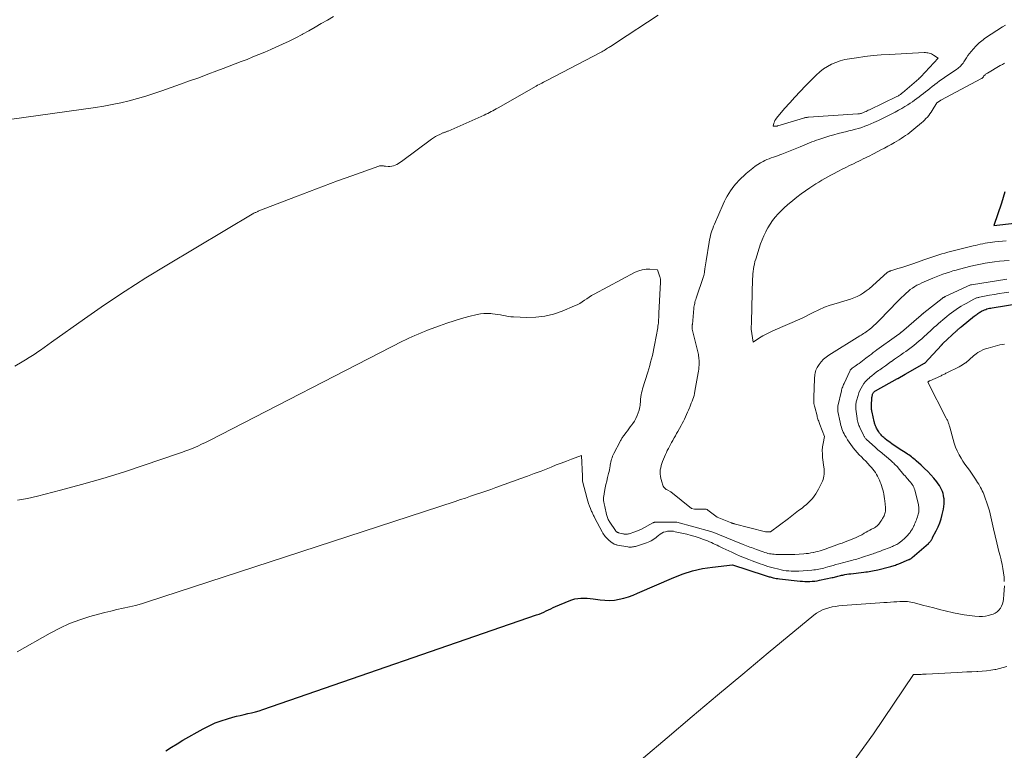
# Model space of a CAD drawing. Units: feet. Extents: x 1199172 to 1204172, y 7076370 to 7083870.
# Drawn here: x 1199498 to 1199730, y 7081110 to 7081283 of the extents above; entities that cross this region are included whole.
import ezdxf

# ---------------------------------------------------------------- set-up
doc = ezdxf.new("R2010")
doc.units = ezdxf.units.FT
doc.header["$MEASUREMENT"] = 0
doc.layers.add('Level 44', color=7, linetype='Continuous', lineweight=0)
doc.layers.add('Level 45', color=7, linetype='Continuous', lineweight=0)

msp = doc.modelspace()

# ---------------------------------------------------------------- linework, layer by layer
at = {"layer": 'Level 44', "color": 32, "linetype": 'Continuous', "lineweight": 30, "flags": 128}
for points, elevation in [([(1199729.99, 7081242.06), (1199729.21, 7081239.4), (1199727.4, 7081234.14), (1199737.17, 7081235.27)], 2250), ([(1199532.03, 7081110.3), (1199533.37, 7081111.13), (1199534.73, 7081111.94), (1199536.1, 7081112.74), (1199540.89, 7081115.46), (1199542.27, 7081116.18), (1199543.68, 7081116.83), (1199545.13, 7081117.37), (1199546.61, 7081117.83), (1199547.86, 7081118.18), (1199548.74, 7081118.41), (1199549.62, 7081118.63), (1199550.51, 7081118.84), (1199551.4, 7081119.03), (1199552.29, 7081119.24), (1199553.17, 7081119.46), (1199554.04, 7081119.72), (1199554.9, 7081120), (1199619.52, 7081142.31), (1199620.1, 7081142.52), (1199620.66, 7081142.74), (1199621.22, 7081142.99), (1199621.78, 7081143.25), (1199622.33, 7081143.52), (1199622.88, 7081143.78), (1199623.44, 7081144.04), (1199624, 7081144.28), (1199627.18, 7081145.64), (1199627.86, 7081145.88), (1199628.55, 7081146.08), (1199629.26, 7081146.2), (1199629.99, 7081146.27), (1199630.72, 7081146.27), (1199631.45, 7081146.25), (1199632.17, 7081146.19), (1199632.9, 7081146.11), (1199634.51, 7081145.87), (1199635.64, 7081145.76), (1199636.77, 7081145.74), (1199637.9, 7081145.83), (1199639.02, 7081146.01), (1199640.13, 7081146.28), (1199641.23, 7081146.6), (1199642.3, 7081146.98), (1199643.36, 7081147.41), (1199651.87, 7081151.17), (1199654.08, 7081152.02), (1199656.33, 7081152.74), (1199658.64, 7081153.24), (1199660.99, 7081153.6), (1199665.74, 7081154.11), (1199673.2, 7081151.7), (1199673.44, 7081151.63), (1199673.67, 7081151.55), (1199673.9, 7081151.48), (1199674.13, 7081151.4), (1199674.36, 7081151.33), (1199674.59, 7081151.26), (1199674.83, 7081151.19), (1199675.06, 7081151.14), (1199675.32, 7081151.08), (1199675.69, 7081151), (1199676.05, 7081150.93), (1199676.42, 7081150.87), (1199676.79, 7081150.82), (1199681.69, 7081150.29), (1199682.26, 7081150.24), (1199682.83, 7081150.21), (1199683.41, 7081150.2), (1199683.98, 7081150.21), (1199684.55, 7081150.25), (1199685.12, 7081150.31), (1199685.68, 7081150.39), (1199686.24, 7081150.5), (1199689.22, 7081151.12), (1199689.5, 7081151.18), (1199689.78, 7081151.24), (1199690.06, 7081151.31), (1199690.34, 7081151.39), (1199690.62, 7081151.46), (1199690.9, 7081151.53), (1199691.18, 7081151.6), (1199691.46, 7081151.66), (1199691.8, 7081151.73), (1199692.26, 7081151.82), (1199692.72, 7081151.9), (1199693.18, 7081151.97), (1199693.64, 7081152.03), (1199696.74, 7081152.39), (1199697.15, 7081152.44), (1199697.56, 7081152.5), (1199697.97, 7081152.56), (1199698.37, 7081152.64), (1199698.78, 7081152.71), (1199699.19, 7081152.8), (1199699.59, 7081152.89), (1199699.99, 7081152.98), (1199702.77, 7081153.67), (1199703.05, 7081153.75), (1199703.34, 7081153.82), (1199703.62, 7081153.9), (1199703.9, 7081153.99), (1199704.18, 7081154.08), (1199704.46, 7081154.18), (1199704.73, 7081154.28), (1199705, 7081154.39), (1199707.36, 7081155.37), (1199707.47, 7081155.41), (1199707.57, 7081155.46), (1199707.67, 7081155.52), (1199707.77, 7081155.58), (1199707.87, 7081155.64), (1199707.96, 7081155.71), (1199708.06, 7081155.78), (1199708.14, 7081155.85), (1199711.96, 7081159.17), (1199712.08, 7081159.28), (1199712.19, 7081159.4), (1199712.3, 7081159.51), (1199712.4, 7081159.64), (1199712.45, 7081159.7), (1199712.52, 7081159.8), (1199712.59, 7081159.9), (1199712.66, 7081160), (1199712.72, 7081160.11), (1199712.78, 7081160.22), (1199712.83, 7081160.33), (1199712.89, 7081160.44), (1199712.95, 7081160.55), (1199713.78, 7081162.15), (1199714.22, 7081163.08), (1199714.61, 7081164.03), (1199714.93, 7081165), (1199715.2, 7081165.98), (1199715.5, 7081167.24), (1199715.61, 7081167.86), (1199715.68, 7081168.48), (1199715.68, 7081169.1), (1199715.64, 7081169.73), (1199715.62, 7081169.94), (1199715.53, 7081170.46), (1199715.42, 7081170.96), (1199715.26, 7081171.45), (1199715.06, 7081171.93), (1199714.83, 7081172.4), (1199714.57, 7081172.85), (1199714.28, 7081173.27), (1199713.96, 7081173.68), (1199713.24, 7081174.53), (1199712.53, 7081175.34), (1199711.8, 7081176.12), (1199711.03, 7081176.88), (1199710.25, 7081177.61), (1199709.08, 7081178.64), (1199708.8, 7081178.89), (1199708.52, 7081179.13), (1199708.23, 7081179.37), (1199707.93, 7081179.6), (1199707.64, 7081179.82), (1199707.33, 7081180.04), (1199707.02, 7081180.25), (1199706.71, 7081180.46), (1199705.09, 7081181.49), (1199704.72, 7081181.73), (1199704.36, 7081181.96), (1199704, 7081182.21), (1199703.65, 7081182.45), (1199703.29, 7081182.7), (1199702.95, 7081182.96), (1199702.6, 7081183.22), (1199702.26, 7081183.49), (1199701.66, 7081183.96), (1199701.43, 7081184.15), (1199701.21, 7081184.34), (1199700.99, 7081184.55), (1199700.79, 7081184.76), (1199700.59, 7081184.99), (1199700.41, 7081185.22), (1199700.24, 7081185.46), (1199700.09, 7081185.72), (1199699.72, 7081186.38), (1199699.62, 7081186.56), (1199699.53, 7081186.75), (1199699.45, 7081186.94), (1199699.38, 7081187.13), (1199699.31, 7081187.32), (1199699.25, 7081187.52), (1199699.2, 7081187.72), (1199699.15, 7081187.92), (1199698.65, 7081190.11), (1199698.61, 7081190.32), (1199698.57, 7081190.53), (1199698.54, 7081190.74), (1199698.52, 7081190.95), (1199698.5, 7081191.16), (1199698.5, 7081191.37), (1199698.5, 7081191.59), (1199698.51, 7081191.8), (1199698.61, 7081193.43), (1199698.63, 7081193.62), (1199698.65, 7081193.8), (1199698.69, 7081193.98), (1199698.73, 7081194.17), (1199698.74, 7081194.23), (1199698.79, 7081194.37), (1199698.84, 7081194.51), (1199698.92, 7081194.64), (1199699.01, 7081194.77), (1199699.11, 7081194.88), (1199699.22, 7081194.98), (1199699.34, 7081195.07), (1199699.47, 7081195.16), (1199704.64, 7081198.06), (1199704.67, 7081198.08), (1199704.7, 7081198.1), (1199706.5, 7081199.12), (1199711.03, 7081201.67), (1199711.09, 7081201.72), (1199712.03, 7081202.73), (1199715.03, 7081205.96), (1199715.07, 7081206.01), (1199715.12, 7081206.05), (1199715.16, 7081206.1), (1199715.21, 7081206.15), (1199715.25, 7081206.19), (1199715.3, 7081206.24), (1199715.35, 7081206.28), (1199715.39, 7081206.33), (1199718.58, 7081209.3), (1199718.71, 7081209.42), (1199718.85, 7081209.55), (1199718.98, 7081209.67), (1199719.12, 7081209.79), (1199719.25, 7081209.91), (1199719.39, 7081210.02), (1199719.53, 7081210.14), (1199719.67, 7081210.25), (1199722.86, 7081212.82), (1199723.05, 7081212.97), (1199723.25, 7081213.12), (1199723.44, 7081213.26), (1199723.64, 7081213.41), (1199723.85, 7081213.54), (1199724.05, 7081213.68), (1199724.26, 7081213.8), (1199724.48, 7081213.93), (1199724.61, 7081214), (1199724.88, 7081214.14), (1199725.17, 7081214.27), (1199725.46, 7081214.38), (1199725.76, 7081214.48), (1199726.06, 7081214.56), (1199726.36, 7081214.64), (1199726.67, 7081214.7), (1199726.98, 7081214.76), (1199734.22, 7081215.9)], 2260)]:
    msp.add_lwpolyline(points, dxfattribs=dict(at, elevation=elevation))
at = {"layer": 'Level 45', "color": 32, "linetype": 'Continuous', "lineweight": 0, "flags": 128}
for points, elevation in [([(1199488.9, 7081258.31), (1199515.44, 7081262.02), (1199517.44, 7081262.33), (1199519.43, 7081262.68), (1199521.42, 7081263.1), (1199523.39, 7081263.56), (1199525.35, 7081264.09), (1199527.3, 7081264.64), (1199529.23, 7081265.26), (1199531.15, 7081265.91), (1199535.52, 7081267.47), (1199537.67, 7081268.24), (1199539.82, 7081269.02), (1199541.97, 7081269.82), (1199544.11, 7081270.62), (1199545.56, 7081271.17), (1199546.98, 7081271.71), (1199548.39, 7081272.25), (1199549.8, 7081272.8), (1199551.21, 7081273.34), (1199552.61, 7081273.9), (1199554.01, 7081274.47), (1199555.41, 7081275.06), (1199556.8, 7081275.65), (1199558.02, 7081276.18), (1199559.6, 7081276.89), (1199561.16, 7081277.64), (1199562.71, 7081278.42), (1199564.24, 7081279.24), (1199564.32, 7081279.28), (1199565.79, 7081280.1), (1199567.26, 7081280.93), (1199568.72, 7081281.77), (1199570.18, 7081282.61), (1199571.64, 7081283.45)], 2252), ([(1199496.47, 7081201.01), (1199498.15, 7081201.98), (1199498.99, 7081202.48), (1199499.82, 7081202.99), (1199500.63, 7081203.52), (1199501.43, 7081204.06), (1199501.6, 7081204.17), (1199502.47, 7081204.79), (1199503.35, 7081205.4), (1199504.22, 7081206.02), (1199505.09, 7081206.64), (1199512.83, 7081212.15), (1199517.61, 7081215.46), (1199522.44, 7081218.69), (1199527.35, 7081221.81), (1199532.31, 7081224.84), (1199552.85, 7081237.03), (1199552.99, 7081237.11), (1199553.13, 7081237.19), (1199553.28, 7081237.26), (1199553.42, 7081237.33), (1199553.57, 7081237.4), (1199553.72, 7081237.46), (1199553.87, 7081237.52), (1199554.02, 7081237.58), (1199562.61, 7081240.91), (1199565.93, 7081242.18), (1199569.25, 7081243.43), (1199572.58, 7081244.66), (1199575.91, 7081245.87), (1199582.3, 7081248.17), (1199582.45, 7081248.21), (1199582.59, 7081248.24), (1199582.74, 7081248.26), (1199582.89, 7081248.26), (1199582.95, 7081248.26), (1199583.07, 7081248.25), (1199583.19, 7081248.24), (1199583.31, 7081248.22), (1199583.43, 7081248.2), (1199583.55, 7081248.17), (1199583.67, 7081248.15), (1199583.79, 7081248.14), (1199583.91, 7081248.13), (1199584.51, 7081248.1), (1199584.93, 7081248.11), (1199585.34, 7081248.16), (1199585.74, 7081248.26), (1199586.13, 7081248.39), (1199586.15, 7081248.4), (1199586.54, 7081248.58), (1199586.92, 7081248.78), (1199587.29, 7081249), (1199587.64, 7081249.25), (1199594.75, 7081254.52), (1199595.21, 7081254.85), (1199595.69, 7081255.14), (1199596.18, 7081255.41), (1199596.69, 7081255.65), (1199597.43, 7081255.98), (1199597.58, 7081256.04), (1199597.73, 7081256.1), (1199597.88, 7081256.15), (1199598.04, 7081256.2), (1199598.19, 7081256.25), (1199598.34, 7081256.31), (1199598.49, 7081256.37), (1199598.64, 7081256.43), (1199607.13, 7081260.19), (1199607.56, 7081260.38), (1199607.98, 7081260.58), (1199608.39, 7081260.79), (1199608.8, 7081261.01), (1199609.21, 7081261.24), (1199609.61, 7081261.46), (1199610.02, 7081261.69), (1199610.42, 7081261.92), (1199619.44, 7081267.04), (1199619.77, 7081267.23), (1199620.1, 7081267.41), (1199620.43, 7081267.59), (1199620.77, 7081267.76), (1199621.11, 7081267.93), (1199621.44, 7081268.11), (1199621.78, 7081268.28), (1199622.11, 7081268.46), (1199634.59, 7081274.97), (1199634.88, 7081275.12), (1199635.16, 7081275.28), (1199635.44, 7081275.45), (1199635.72, 7081275.62), (1199635.99, 7081275.79), (1199636.27, 7081275.96), (1199636.54, 7081276.14), (1199636.82, 7081276.31), (1199636.98, 7081276.41), (1199637.33, 7081276.64), (1199637.68, 7081276.86), (1199638.04, 7081277.09), (1199638.39, 7081277.32), (1199648.19, 7081283.8)], 2254), ([(1199730.1, 7081281.42), (1199729.42, 7081280.99), (1199725.45, 7081278.39), (1199725.14, 7081278.18), (1199724.83, 7081277.97), (1199724.54, 7081277.74), (1199724.24, 7081277.51), (1199723.96, 7081277.26), (1199723.68, 7081277.01), (1199723.42, 7081276.74), (1199723.17, 7081276.47), (1199722.04, 7081275.16), (1199721.65, 7081274.7), (1199721.29, 7081274.23), (1199720.94, 7081273.74), (1199720.61, 7081273.24), (1199720.28, 7081272.72), (1199720.12, 7081272.48), (1199719.95, 7081272.24), (1199719.76, 7081272.02), (1199719.57, 7081271.8), (1199719.36, 7081271.6), (1199719.15, 7081271.4), (1199718.92, 7081271.22), (1199718.68, 7081271.05), (1199715.77, 7081269.08), (1199715.18, 7081268.68), (1199714.59, 7081268.26), (1199714.01, 7081267.83), (1199713.44, 7081267.39), (1199713.35, 7081267.32), (1199712.83, 7081266.91), (1199712.31, 7081266.5), (1199711.8, 7081266.09), (1199711.29, 7081265.68), (1199710.77, 7081265.26), (1199710.26, 7081264.86), (1199709.74, 7081264.47), (1199709.22, 7081264.08), (1199708.69, 7081263.71), (1199708.16, 7081263.34), (1199707.61, 7081262.98), (1199707.07, 7081262.64), (1199706.4, 7081262.23), (1199705.65, 7081261.77), (1199704.89, 7081261.33), (1199704.11, 7081260.91), (1199703.34, 7081260.5), (1199702.55, 7081260.1), (1199701.76, 7081259.71), (1199700.97, 7081259.33), (1199700.17, 7081258.95), (1199699.11, 7081258.45), (1199698.4, 7081258.13), (1199697.68, 7081257.83), (1199696.95, 7081257.55), (1199696.21, 7081257.3), (1199695.47, 7081257.06), (1199694.72, 7081256.84), (1199693.96, 7081256.65), (1199693.2, 7081256.47), (1199692.69, 7081256.35), (1199691.67, 7081256.11), (1199690.66, 7081255.86), (1199689.66, 7081255.57), (1199688.66, 7081255.27), (1199686.13, 7081254.46), (1199685.57, 7081254.28), (1199685.01, 7081254.08), (1199684.46, 7081253.87), (1199683.91, 7081253.65), (1199683.36, 7081253.42), (1199682.81, 7081253.19), (1199682.26, 7081252.97), (1199681.72, 7081252.75), (1199677.38, 7081251), (1199676.88, 7081250.8), (1199676.38, 7081250.62), (1199675.88, 7081250.44), (1199675.37, 7081250.27), (1199674.86, 7081250.09), (1199674.36, 7081249.9), (1199673.87, 7081249.69), (1199673.39, 7081249.47), (1199673, 7081249.28), (1199672.34, 7081248.93), (1199671.7, 7081248.55), (1199671.09, 7081248.13), (1199670.5, 7081247.67), (1199668.98, 7081246.41), (1199668.37, 7081245.87), (1199667.78, 7081245.32), (1199667.21, 7081244.75), (1199666.65, 7081244.15), (1199666.51, 7081243.99), (1199666.06, 7081243.45), (1199665.63, 7081242.9), (1199665.23, 7081242.32), (1199664.85, 7081241.72), (1199664.5, 7081241.11), (1199664.17, 7081240.49), (1199663.86, 7081239.86), (1199663.56, 7081239.22), (1199661.48, 7081234.48), (1199661.27, 7081233.97), (1199661.07, 7081233.45), (1199660.89, 7081232.93), (1199660.72, 7081232.4), (1199660.57, 7081231.87), (1199660.43, 7081231.33), (1199660.32, 7081230.79), (1199660.22, 7081230.25), (1199659.51, 7081225.85), (1199659.43, 7081225.38), (1199659.36, 7081224.9), (1199659.3, 7081224.42), (1199659.24, 7081223.94), (1199659.16, 7081223.26), (1199659.14, 7081223.12), (1199659.11, 7081222.98), (1199659.09, 7081222.84), (1199659.06, 7081222.71), (1199659.02, 7081222.57), (1199658.99, 7081222.43), (1199658.94, 7081222.3), (1199658.9, 7081222.16), (1199657.14, 7081217.01), (1199657.05, 7081216.72), (1199656.96, 7081216.41), (1199656.88, 7081216.11), (1199656.81, 7081215.8), (1199656.75, 7081215.49), (1199656.7, 7081215.19), (1199656.65, 7081214.87), (1199656.62, 7081214.56), (1199656.26, 7081210.83), (1199656.25, 7081210.72), (1199656.24, 7081210.61), (1199656.24, 7081210.51), (1199656.24, 7081210.4), (1199656.23, 7081209.74), (1199657.61, 7081204.01), (1199657.68, 7081203.7), (1199657.74, 7081203.38), (1199657.79, 7081203.07), (1199657.82, 7081202.75), (1199657.85, 7081202.43), (1199657.86, 7081202.11), (1199657.87, 7081201.79), (1199657.86, 7081201.46), (1199657.85, 7081201.19), (1199657.82, 7081200.74), (1199657.78, 7081200.28), (1199657.72, 7081199.83), (1199657.64, 7081199.38), (1199656.87, 7081195.05), (1199656.77, 7081194.57), (1199656.66, 7081194.1), (1199656.52, 7081193.63), (1199656.36, 7081193.17), (1199656.19, 7081192.71), (1199656.01, 7081192.25), (1199655.83, 7081191.79), (1199655.65, 7081191.33), (1199655.58, 7081191.18), (1199655.36, 7081190.64), (1199655.14, 7081190.11), (1199654.91, 7081189.58), (1199654.68, 7081189.05), (1199654.43, 7081188.51), (1199654.17, 7081187.99), (1199653.9, 7081187.47), (1199653.62, 7081186.96), (1199652.84, 7081185.58), (1199652.55, 7081185.08), (1199652.26, 7081184.57), (1199651.97, 7081184.06), (1199651.68, 7081183.56), (1199651.64, 7081183.48), (1199651.37, 7081183.01), (1199651.11, 7081182.54), (1199650.85, 7081182.06), (1199650.6, 7081181.58), (1199650.36, 7081181.1), (1199650.13, 7081180.62), (1199649.91, 7081180.12), (1199649.69, 7081179.63), (1199649.22, 7081178.48), (1199649.05, 7081178.01), (1199648.9, 7081177.52), (1199648.79, 7081177.03), (1199648.7, 7081176.53), (1199648.67, 7081176.02), (1199648.67, 7081175.52), (1199648.73, 7081175.02), (1199648.83, 7081174.52), (1199649.11, 7081173.44), (1199649.19, 7081173.19), (1199649.28, 7081172.94), (1199649.41, 7081172.71), (1199649.55, 7081172.48), (1199649.72, 7081172.28), (1199649.91, 7081172.09), (1199650.11, 7081171.93), (1199650.34, 7081171.79), (1199651.19, 7081171.33), (1199653.65, 7081169.36), (1199656.08, 7081167.43), (1199656.75, 7081167.23), (1199659.12, 7081167.29), (1199659.23, 7081167.29), (1199659.34, 7081167.28), (1199659.45, 7081167.27), (1199659.55, 7081167.25), (1199659.66, 7081167.21), (1199659.76, 7081167.17), (1199659.85, 7081167.12), (1199659.94, 7081167.06), (1199662.15, 7081165.38), (1199665.29, 7081164.09), (1199665.39, 7081164.05), (1199665.49, 7081164.01), (1199665.6, 7081163.97), (1199665.7, 7081163.94), (1199665.81, 7081163.9), (1199665.91, 7081163.87), (1199666.02, 7081163.84), (1199666.12, 7081163.81), (1199673.52, 7081161.93), (1199673.61, 7081161.92), (1199674.72, 7081161.95), (1199678.93, 7081165.09), (1199679.73, 7081165.69), (1199680.54, 7081166.3), (1199681.34, 7081166.91), (1199682.14, 7081167.53), (1199682.67, 7081167.94), (1199683.19, 7081168.37), (1199683.68, 7081168.81), (1199684.15, 7081169.28), (1199684.6, 7081169.78), (1199685.02, 7081170.3), (1199685.4, 7081170.84), (1199685.74, 7081171.41), (1199686.05, 7081171.99), (1199686.94, 7081173.87), (1199687.09, 7081174.25), (1199687.22, 7081174.65), (1199687.3, 7081175.06), (1199687.35, 7081175.48), (1199687.36, 7081175.9), (1199687.36, 7081176.33), (1199687.33, 7081176.75), (1199687.29, 7081177.17), (1199687, 7081179.44), (1199686.94, 7081180.27), (1199686.92, 7081181.09), (1199686.99, 7081181.92), (1199687.11, 7081182.74), (1199687.43, 7081184.38), (1199686.34, 7081187.22), (1199686.25, 7081187.48), (1199686.16, 7081187.73), (1199686.07, 7081187.98), (1199685.98, 7081188.24), (1199685.89, 7081188.49), (1199685.81, 7081188.75), (1199685.74, 7081189.01), (1199685.67, 7081189.27), (1199685.13, 7081191.29), (1199685.06, 7081191.58), (1199685.01, 7081191.88), (1199684.96, 7081192.17), (1199684.93, 7081192.47), (1199684.9, 7081192.77), (1199684.89, 7081193.07), (1199684.89, 7081193.37), (1199684.9, 7081193.67), (1199685.08, 7081197.97), (1199685.1, 7081198.32), (1199685.13, 7081198.67), (1199685.17, 7081199.02), (1199685.21, 7081199.37), (1199685.28, 7081199.72), (1199685.39, 7081200.05), (1199685.53, 7081200.36), (1199685.71, 7081200.66), (1199686.21, 7081201.4), (1199686.69, 7081202.02), (1199687.22, 7081202.6), (1199687.82, 7081203.1), (1199688.46, 7081203.56), (1199695.74, 7081208.1), (1199696.05, 7081208.3), (1199696.35, 7081208.49), (1199696.66, 7081208.68), (1199696.96, 7081208.87), (1199697.26, 7081209.07), (1199697.56, 7081209.28), (1199697.84, 7081209.5), (1199698.12, 7081209.72), (1199698.58, 7081210.11), (1199699.08, 7081210.55), (1199699.56, 7081210.99), (1199700.04, 7081211.45), (1199700.51, 7081211.92), (1199704.68, 7081216.23), (1199705.16, 7081216.72), (1199705.64, 7081217.2), (1199706.13, 7081217.67), (1199706.63, 7081218.14), (1199706.7, 7081218.21), (1199707.18, 7081218.63), (1199707.67, 7081219.03), (1199708.18, 7081219.39), (1199708.71, 7081219.74), (1199709.25, 7081220.06), (1199709.81, 7081220.36), (1199710.37, 7081220.63), (1199710.95, 7081220.89), (1199713.02, 7081221.76), (1199713.79, 7081222.07), (1199714.57, 7081222.37), (1199715.35, 7081222.66), (1199716.13, 7081222.93), (1199716.92, 7081223.19), (1199717.72, 7081223.44), (1199718.52, 7081223.66), (1199719.32, 7081223.88), (1199721.97, 7081224.55), (1199723.08, 7081224.81), (1199724.2, 7081225.05), (1199725.32, 7081225.26), (1199726.44, 7081225.45), (1199727.57, 7081225.6), (1199728.71, 7081225.73), (1199729.84, 7081225.84), (1199730.98, 7081225.92)], 2254), ([(1199675.33, 7081257.56), (1199675.5, 7081258.26), (1199675.61, 7081258.59), (1199675.75, 7081258.92), (1199675.93, 7081259.21), (1199676.14, 7081259.5), (1199678.04, 7081261.72), (1199679.24, 7081263.09), (1199680.46, 7081264.44), (1199681.71, 7081265.77), (1199682.98, 7081267.08), (1199685.51, 7081269.64), (1199686.33, 7081270.38), (1199687.2, 7081271.07), (1199688.12, 7081271.66), (1199689.1, 7081272.2), (1199690.12, 7081272.63), (1199691.16, 7081273.01), (1199692.23, 7081273.28), (1199693.32, 7081273.49), (1199694.99, 7081273.74), (1199696.93, 7081274), (1199698.88, 7081274.22), (1199700.84, 7081274.38), (1199702.79, 7081274.51), (1199710.96, 7081274.93), (1199711.25, 7081274.93), (1199711.54, 7081274.91), (1199711.83, 7081274.87), (1199712.11, 7081274.82), (1199712.39, 7081274.73), (1199712.66, 7081274.63), (1199712.92, 7081274.5), (1199713.16, 7081274.35), (1199714.24, 7081273.64), (1199710.16, 7081269.24), (1199710.1, 7081269.18), (1199710.04, 7081269.12), (1199709.98, 7081269.06), (1199709.92, 7081269), (1199709.86, 7081268.94), (1199709.8, 7081268.88), (1199709.73, 7081268.83), (1199709.67, 7081268.77), (1199705.86, 7081265.46), (1199705.71, 7081265.34), (1199705.55, 7081265.21), (1199705.39, 7081265.09), (1199705.22, 7081264.98), (1199705.05, 7081264.87), (1199704.88, 7081264.77), (1199704.7, 7081264.68), (1199704.52, 7081264.59), (1199698.03, 7081261.44), (1199697.77, 7081261.32), (1199697.51, 7081261.19), (1199697.25, 7081261.07), (1199696.99, 7081260.95), (1199696.82, 7081260.87), (1199696.64, 7081260.79), (1199696.46, 7081260.72), (1199696.28, 7081260.66), (1199696.09, 7081260.6), (1199695.9, 7081260.56), (1199695.71, 7081260.52), (1199695.52, 7081260.49), (1199695.33, 7081260.47), (1199683.68, 7081259.68), (1199683.53, 7081259.67), (1199683.38, 7081259.65), (1199683.23, 7081259.64), (1199683.09, 7081259.62), (1199682.94, 7081259.59), (1199682.79, 7081259.56), (1199682.65, 7081259.53), (1199682.51, 7081259.49), (1199676.41, 7081257.66), (1199676.34, 7081257.64), (1199676.27, 7081257.62), (1199676.21, 7081257.61), (1199676.14, 7081257.59), (1199676.07, 7081257.58), (1199676, 7081257.57), (1199675.93, 7081257.57), (1199675.87, 7081257.57), (1199675.33, 7081257.56)], 2256), ([(1199729.91, 7081272.43), (1199729.41, 7081272.14), (1199728.91, 7081271.86), (1199725.87, 7081270.11), (1199725.72, 7081270.02), (1199725.58, 7081269.92), (1199725.44, 7081269.81), (1199725.31, 7081269.69), (1199725.23, 7081269.62), (1199725.14, 7081269.53), (1199725.06, 7081269.44), (1199724.99, 7081269.35), (1199724.92, 7081269.25), (1199724.86, 7081269.14), (1199724.82, 7081269.09), (1199724.79, 7081269.05), (1199724.75, 7081269), (1199724.7, 7081268.96), (1199724.66, 7081268.92), (1199724.61, 7081268.88), (1199724.56, 7081268.85), (1199724.51, 7081268.82), (1199714.86, 7081263.72), (1199714.78, 7081263.66), (1199713.95, 7081263.12), (1199712.85, 7081261.28), (1199712.59, 7081260.88), (1199712.31, 7081260.48), (1199712.02, 7081260.1), (1199711.71, 7081259.73), (1199711.38, 7081259.37), (1199711.05, 7081259.02), (1199710.69, 7081258.69), (1199710.33, 7081258.37), (1199708.54, 7081256.85), (1199708.07, 7081256.46), (1199707.58, 7081256.08), (1199707.08, 7081255.72), (1199706.58, 7081255.37), (1199706.06, 7081255.04), (1199705.54, 7081254.71), (1199705.02, 7081254.39), (1199704.49, 7081254.07), (1199703.96, 7081253.76), (1199703.17, 7081253.3), (1199702.37, 7081252.85), (1199701.56, 7081252.41), (1199700.75, 7081251.97), (1199699.16, 7081251.14), (1199698.65, 7081250.87), (1199698.13, 7081250.61), (1199697.61, 7081250.35), (1199697.09, 7081250.1), (1199696.57, 7081249.85), (1199696.04, 7081249.59), (1199695.52, 7081249.34), (1199695, 7081249.09), (1199694.25, 7081248.72), (1199693.36, 7081248.29), (1199692.48, 7081247.85), (1199691.6, 7081247.41), (1199690.72, 7081246.96), (1199690.44, 7081246.82), (1199689.7, 7081246.43), (1199688.97, 7081246.05), (1199688.24, 7081245.65), (1199687.51, 7081245.24), (1199686.8, 7081244.83), (1199686.08, 7081244.4), (1199685.38, 7081243.97), (1199684.68, 7081243.52), (1199683.98, 7081243.06), (1199682.95, 7081242.36), (1199681.94, 7081241.63), (1199680.95, 7081240.87), (1199679.98, 7081240.09), (1199678.69, 7081239), (1199677.92, 7081238.33), (1199677.18, 7081237.63), (1199676.48, 7081236.89), (1199675.8, 7081236.12), (1199675.18, 7081235.32), (1199674.59, 7081234.49), (1199674.07, 7081233.61), (1199673.59, 7081232.71), (1199673.57, 7081232.68), (1199673.14, 7081231.74), (1199672.73, 7081230.78), (1199672.37, 7081229.81), (1199672.03, 7081228.82), (1199671.2, 7081226.19), (1199671.04, 7081225.63), (1199670.9, 7081225.06), (1199670.78, 7081224.48), (1199670.68, 7081223.9), (1199670.61, 7081223.31), (1199670.55, 7081222.73), (1199670.52, 7081222.14), (1199670.49, 7081221.55), (1199670.23, 7081211.46), (1199670.23, 7081211.27), (1199670.22, 7081211.09), (1199670.2, 7081210.91), (1199670.18, 7081210.72), (1199670.17, 7081210.56), (1199670.16, 7081210.45), (1199670.15, 7081210.35), (1199670.14, 7081210.25), (1199670.14, 7081210.15), (1199670.14, 7081210.04), (1199670.14, 7081209.94), (1199670.15, 7081209.84), (1199670.17, 7081209.73), (1199670.62, 7081206.66), (1199672.12, 7081207.63), (1199672.88, 7081208.1), (1199673.65, 7081208.54), (1199674.44, 7081208.93), (1199675.25, 7081209.31), (1199682.17, 7081212.28), (1199684.76, 7081213.64), (1199686.07, 7081214.28), (1199687.41, 7081214.86), (1199688.78, 7081215.35), (1199690.17, 7081215.78), (1199692, 7081216.28), (1199692.81, 7081216.52), (1199693.61, 7081216.79), (1199694.39, 7081217.1), (1199695.16, 7081217.44), (1199695.9, 7081217.82), (1199696.62, 7081218.25), (1199697.3, 7081218.73), (1199697.96, 7081219.26), (1199702.26, 7081223.05), (1199702.36, 7081223.13), (1199702.45, 7081223.2), (1199702.56, 7081223.26), (1199702.67, 7081223.32), (1199702.78, 7081223.37), (1199702.89, 7081223.41), (1199703, 7081223.46), (1199703.12, 7081223.49), (1199704.77, 7081224), (1199705.71, 7081224.29), (1199706.65, 7081224.59), (1199707.58, 7081224.9), (1199708.51, 7081225.22), (1199710.9, 7081226.07), (1199711.6, 7081226.31), (1199712.3, 7081226.55), (1199713, 7081226.78), (1199713.7, 7081227.01), (1199714.4, 7081227.23), (1199715.11, 7081227.44), (1199715.82, 7081227.64), (1199716.53, 7081227.83), (1199722.48, 7081229.34), (1199723.05, 7081229.48), (1199723.62, 7081229.62), (1199724.19, 7081229.74), (1199724.76, 7081229.86), (1199725.34, 7081229.97), (1199725.92, 7081230.06), (1199726.49, 7081230.15), (1199727.08, 7081230.22), (1199727.65, 7081230.29), (1199728.52, 7081230.38), (1199729.39, 7081230.46), (1199730.27, 7081230.53)], 2252), ([(1199497.08, 7081169.38), (1199499.44, 7081169.81), (1199501.78, 7081170.33), (1199507.21, 7081171.71), (1199512.2, 7081173.04), (1199517.16, 7081174.45), (1199522.08, 7081175.99), (1199526.98, 7081177.61), (1199534.82, 7081180.3), (1199535.78, 7081180.64), (1199536.74, 7081180.99), (1199537.69, 7081181.36), (1199538.63, 7081181.74), (1199539.57, 7081182.14), (1199540.5, 7081182.56), (1199541.42, 7081183), (1199542.33, 7081183.45), (1199587.91, 7081206.86), (1199588.63, 7081207.22), (1199589.35, 7081207.57), (1199590.08, 7081207.91), (1199590.82, 7081208.24), (1199591.56, 7081208.56), (1199592.3, 7081208.87), (1199593.05, 7081209.17), (1199593.8, 7081209.46), (1199596.64, 7081210.53), (1199598.35, 7081211.14), (1199600.07, 7081211.71), (1199601.81, 7081212.22), (1199603.56, 7081212.69), (1199605.48, 7081213.16), (1199606.29, 7081213.32), (1199607.1, 7081213.42), (1199607.92, 7081213.44), (1199608.74, 7081213.4), (1199609.13, 7081213.36), (1199609.76, 7081213.28), (1199610.38, 7081213.19), (1199610.99, 7081213.08), (1199611.6, 7081212.94), (1199612.22, 7081212.82), (1199612.83, 7081212.71), (1199613.46, 7081212.64), (1199614.08, 7081212.6), (1199617.18, 7081212.46), (1199619.33, 7081212.51), (1199621.44, 7081212.74), (1199623.51, 7081213.25), (1199625.54, 7081213.95), (1199628.5, 7081215.19), (1199629.11, 7081215.47), (1199629.7, 7081215.78), (1199630.27, 7081216.13), (1199630.82, 7081216.51), (1199631.37, 7081216.9), (1199631.93, 7081217.27), (1199632.51, 7081217.62), (1199633.09, 7081217.95), (1199642.77, 7081223.13), (1199643.6, 7081223.48), (1199644.45, 7081223.74), (1199645.33, 7081223.84), (1199646.23, 7081223.85), (1199648.07, 7081223.7), (1199648.63, 7081222.03), (1199648.67, 7081221.88), (1199648.71, 7081221.73), (1199648.73, 7081221.58), (1199648.75, 7081221.42), (1199648.75, 7081221.26), (1199648.76, 7081221.1), (1199648.76, 7081220.95), (1199648.75, 7081220.79), (1199648.36, 7081213.47), (1199648.35, 7081213.28), (1199648.34, 7081213.08), (1199648.34, 7081212.89), (1199648.33, 7081212.7), (1199648.33, 7081212.51), (1199648.32, 7081212.32), (1199648.31, 7081212.13), (1199648.3, 7081211.94), (1199648.28, 7081211.54), (1199648.25, 7081211.16), (1199648.21, 7081210.77), (1199648.16, 7081210.39), (1199648.1, 7081210), (1199647.36, 7081205.91), (1199647.2, 7081205.11), (1199647.04, 7081204.31), (1199646.85, 7081203.52), (1199646.65, 7081202.73), (1199646.43, 7081201.94), (1199646.21, 7081201.16), (1199645.98, 7081200.37), (1199645.75, 7081199.59), (1199644.53, 7081195.61), (1199644.4, 7081195.16), (1199644.29, 7081194.71), (1199644.21, 7081194.26), (1199644.13, 7081193.8), (1199644.11, 7081193.64), (1199644.07, 7081193.26), (1199644.03, 7081192.88), (1199644, 7081192.5), (1199643.98, 7081192.12), (1199643.95, 7081191.74), (1199643.9, 7081191.37), (1199643.82, 7081191), (1199643.72, 7081190.63), (1199643.5, 7081189.98), (1199643.25, 7081189.31), (1199642.95, 7081188.66), (1199642.6, 7081188.04), (1199642.21, 7081187.43), (1199641.97, 7081187.11), (1199641.63, 7081186.64), (1199641.29, 7081186.18), (1199640.94, 7081185.72), (1199640.59, 7081185.26), (1199640.15, 7081184.69), (1199640.02, 7081184.52), (1199639.9, 7081184.34), (1199639.78, 7081184.16), (1199639.66, 7081183.98), (1199639.55, 7081183.8), (1199639.44, 7081183.61), (1199639.34, 7081183.42), (1199639.23, 7081183.23), (1199637.74, 7081180.4), (1199637.58, 7081180.07), (1199637.44, 7081179.74), (1199637.31, 7081179.4), (1199637.21, 7081179.05), (1199637.11, 7081178.7), (1199637.03, 7081178.34), (1199636.96, 7081177.99), (1199636.89, 7081177.63), (1199636.87, 7081177.45), (1199636.79, 7081177), (1199636.7, 7081176.56), (1199636.61, 7081176.11), (1199636.5, 7081175.67), (1199636.26, 7081174.69), (1199636.06, 7081173.88), (1199635.88, 7081173.07), (1199635.71, 7081172.25), (1199635.55, 7081171.43), (1199635.35, 7081170.33), (1199635.32, 7081170.06), (1199635.3, 7081169.78), (1199635.31, 7081169.5), (1199635.34, 7081169.23), (1199635.38, 7081168.95), (1199635.4, 7081168.81), (1199635.43, 7081168.67), (1199635.46, 7081168.54), (1199635.49, 7081168.4), (1199635.52, 7081168.26), (1199635.56, 7081168.13), (1199635.59, 7081167.99), (1199635.62, 7081167.85), (1199636.02, 7081166.02), (1199636.07, 7081165.78), (1199636.14, 7081165.54), (1199636.23, 7081165.3), (1199636.32, 7081165.07), (1199636.42, 7081164.84), (1199636.53, 7081164.62), (1199636.66, 7081164.4), (1199636.79, 7081164.19), (1199638.16, 7081162.19), (1199638.22, 7081162.1), (1199638.29, 7081162.02), (1199638.37, 7081161.95), (1199638.46, 7081161.88), (1199638.55, 7081161.82), (1199638.64, 7081161.77), (1199638.74, 7081161.73), (1199638.85, 7081161.7), (1199639.83, 7081161.45), (1199640.02, 7081161.41), (1199640.21, 7081161.38), (1199640.41, 7081161.36), (1199640.6, 7081161.36), (1199640.8, 7081161.37), (1199640.99, 7081161.39), (1199641.18, 7081161.43), (1199641.36, 7081161.47), (1199642.72, 7081161.9), (1199642.92, 7081161.97), (1199643.12, 7081162.04), (1199643.32, 7081162.11), (1199643.52, 7081162.2), (1199643.71, 7081162.28), (1199643.91, 7081162.37), (1199644.1, 7081162.47), (1199644.29, 7081162.57), (1199646.98, 7081164.03), (1199647.05, 7081164.06), (1199647.13, 7081164.09), (1199647.21, 7081164.12), (1199647.29, 7081164.14), (1199647.37, 7081164.16), (1199647.45, 7081164.17), (1199647.53, 7081164.17), (1199647.61, 7081164.18), (1199652.64, 7081164.17), (1199660.64, 7081161.97), (1199660.85, 7081161.91), (1199661.06, 7081161.84), (1199661.27, 7081161.77), (1199661.48, 7081161.7), (1199661.69, 7081161.63), (1199661.9, 7081161.55), (1199662.1, 7081161.47), (1199662.31, 7081161.39), (1199668.24, 7081158.96), (1199668.63, 7081158.8), (1199669.02, 7081158.64), (1199669.41, 7081158.49), (1199669.8, 7081158.33), (1199670.19, 7081158.18), (1199670.58, 7081158.03), (1199670.97, 7081157.88), (1199671.36, 7081157.74), (1199672.99, 7081157.16), (1199673.35, 7081157.04), (1199673.72, 7081156.93), (1199674.08, 7081156.84), (1199674.45, 7081156.76), (1199674.83, 7081156.7), (1199675.2, 7081156.64), (1199675.58, 7081156.61), (1199675.96, 7081156.59), (1199677.29, 7081156.55), (1199678.33, 7081156.54), (1199679.37, 7081156.55), (1199680.42, 7081156.58), (1199681.46, 7081156.64), (1199682.53, 7081156.72), (1199683.1, 7081156.78), (1199683.66, 7081156.84), (1199684.22, 7081156.93), (1199684.78, 7081157.03), (1199684.87, 7081157.05), (1199685.38, 7081157.16), (1199685.88, 7081157.29), (1199686.39, 7081157.43), (1199686.88, 7081157.59), (1199687.38, 7081157.76), (1199687.87, 7081157.93), (1199688.36, 7081158.1), (1199688.85, 7081158.28), (1199689.11, 7081158.38), (1199689.73, 7081158.61), (1199690.35, 7081158.83), (1199690.97, 7081159.05), (1199691.59, 7081159.27), (1199692.12, 7081159.46), (1199692.73, 7081159.68), (1199693.34, 7081159.91), (1199693.95, 7081160.16), (1199694.55, 7081160.42), (1199694.73, 7081160.5), (1199695.23, 7081160.74), (1199695.73, 7081160.98), (1199696.22, 7081161.24), (1199696.71, 7081161.5), (1199696.8, 7081161.56), (1199697.24, 7081161.8), (1199697.68, 7081162.04), (1199698.12, 7081162.28), (1199698.56, 7081162.51), (1199699.05, 7081162.77), (1199699.25, 7081162.88), (1199699.44, 7081163), (1199699.62, 7081163.13), (1199699.8, 7081163.27), (1199699.97, 7081163.42), (1199700.13, 7081163.58), (1199700.27, 7081163.75), (1199700.41, 7081163.93), (1199700.57, 7081164.16), (1199700.76, 7081164.45), (1199700.95, 7081164.74), (1199701.13, 7081165.03), (1199701.31, 7081165.32), (1199701.36, 7081165.41), (1199701.5, 7081165.67), (1199701.61, 7081165.93), (1199701.69, 7081166.21), (1199701.75, 7081166.49), (1199701.79, 7081166.77), (1199701.81, 7081167.06), (1199701.81, 7081167.35), (1199701.79, 7081167.64), (1199701.64, 7081169.2), (1199701.58, 7081169.73), (1199701.51, 7081170.25), (1199701.43, 7081170.77), (1199701.33, 7081171.28), (1199701.21, 7081171.8), (1199701.07, 7081172.3), (1199700.91, 7081172.8), (1199700.73, 7081173.29), (1199700.59, 7081173.64), (1199700.39, 7081174.11), (1199700.19, 7081174.57), (1199699.96, 7081175.02), (1199699.71, 7081175.46), (1199699.45, 7081175.89), (1199699.17, 7081176.3), (1199698.86, 7081176.7), (1199698.53, 7081177.08), (1199698.15, 7081177.5), (1199697.67, 7081178.04), (1199697.17, 7081178.56), (1199696.67, 7081179.08), (1199696.16, 7081179.59), (1199695.65, 7081180.11), (1199695.16, 7081180.64), (1199694.69, 7081181.18), (1199694.23, 7081181.74), (1199694.03, 7081181.99), (1199693.62, 7081182.53), (1199693.22, 7081183.07), (1199692.86, 7081183.64), (1199692.51, 7081184.22), (1199692.25, 7081184.66), (1199692.05, 7081185.03), (1199691.86, 7081185.4), (1199691.7, 7081185.79), (1199691.55, 7081186.18), (1199691.42, 7081186.57), (1199691.31, 7081186.97), (1199691.2, 7081187.38), (1199691.12, 7081187.79), (1199690.62, 7081190.26), (1199690.59, 7081190.46), (1199690.57, 7081190.66), (1199690.55, 7081190.86), (1199690.55, 7081191.06), (1199690.56, 7081191.26), (1199690.58, 7081191.46), (1199690.61, 7081191.66), (1199690.65, 7081191.86), (1199691.35, 7081194.82), (1199691.41, 7081195.09), (1199691.48, 7081195.35), (1199691.56, 7081195.61), (1199691.64, 7081195.88), (1199691.73, 7081196.13), (1199691.83, 7081196.39), (1199691.94, 7081196.64), (1199692.05, 7081196.89), (1199693.43, 7081199.83), (1199693.48, 7081199.93), (1199693.53, 7081200.02), (1199693.6, 7081200.11), (1199693.66, 7081200.19), (1199693.74, 7081200.28), (1199693.82, 7081200.35), (1199693.9, 7081200.42), (1199693.98, 7081200.49), (1199694.4, 7081200.79), (1199694.7, 7081201), (1199695, 7081201.22), (1199695.3, 7081201.44), (1199695.59, 7081201.65), (1199697.2, 7081202.84), (1199698.06, 7081203.51), (1199698.49, 7081203.85), (1199698.92, 7081204.18), (1199699.36, 7081204.5), (1199699.8, 7081204.82), (1199704.43, 7081208.12), (1199704.54, 7081208.2), (1199704.65, 7081208.28), (1199704.77, 7081208.36), (1199704.88, 7081208.44), (1199704.92, 7081208.47), (1199705.01, 7081208.54), (1199705.1, 7081208.61), (1199705.19, 7081208.68), (1199705.28, 7081208.75), (1199705.37, 7081208.82), (1199705.45, 7081208.9), (1199705.54, 7081208.97), (1199705.63, 7081209.04), (1199710.25, 7081213.02), (1199710.33, 7081213.09), (1199710.41, 7081213.16), (1199710.49, 7081213.22), (1199710.57, 7081213.29), (1199710.65, 7081213.36), (1199710.73, 7081213.42), (1199710.81, 7081213.49), (1199710.89, 7081213.55), (1199715.19, 7081216.95), (1199715.27, 7081217.01), (1199715.36, 7081217.08), (1199715.45, 7081217.14), (1199715.55, 7081217.2), (1199715.64, 7081217.25), (1199715.74, 7081217.31), (1199715.84, 7081217.36), (1199715.94, 7081217.41), (1199721.91, 7081220.13), (1199721.92, 7081220.14), (1199721.94, 7081220.15), (1199721.95, 7081220.15), (1199721.97, 7081220.16), (1199722.03, 7081220.18), (1199722.05, 7081220.18), (1199722.07, 7081220.18), (1199722.08, 7081220.19), (1199722.1, 7081220.19), (1199730.46, 7081221.5)], 2256), ([(1199496.97, 7081133.59), (1199504.8, 7081138.05), (1199507.06, 7081139.22), (1199509.36, 7081140.28), (1199511.73, 7081141.16), (1199514.15, 7081141.93), (1199516.18, 7081142.49), (1199517.63, 7081142.87), (1199519.08, 7081143.23), (1199520.53, 7081143.56), (1199521.99, 7081143.88), (1199523.45, 7081144.2), (1199524.9, 7081144.56), (1199526.34, 7081144.96), (1199527.76, 7081145.4), (1199600.35, 7081169.1), (1199601.54, 7081169.5), (1199602.74, 7081169.89), (1199603.94, 7081170.29), (1199605.13, 7081170.7), (1199606.33, 7081171.1), (1199607.52, 7081171.52), (1199608.71, 7081171.93), (1199609.9, 7081172.35), (1199615.78, 7081174.45), (1199617.38, 7081175.03), (1199618.98, 7081175.63), (1199620.58, 7081176.25), (1199622.17, 7081176.88), (1199622.96, 7081177.2), (1199624.15, 7081177.68), (1199625.34, 7081178.14), (1199626.54, 7081178.6), (1199627.74, 7081179.05), (1199630.15, 7081179.94), (1199630.36, 7081175.05), (1199630.36, 7081174.95), (1199630.36, 7081174.86), (1199630.35, 7081174.76), (1199630.34, 7081174.67), (1199630.33, 7081174.58), (1199630.32, 7081174.48), (1199630.31, 7081174.39), (1199630.31, 7081174.29), (1199630.31, 7081174.27), (1199630.31, 7081174.17), (1199630.32, 7081174.07), (1199630.34, 7081173.96), (1199630.36, 7081173.86), (1199631.43, 7081169.72), (1199631.59, 7081169.14), (1199631.77, 7081168.56), (1199631.98, 7081167.99), (1199632.21, 7081167.43), (1199632.51, 7081166.73), (1199632.6, 7081166.53), (1199632.69, 7081166.33), (1199632.78, 7081166.13), (1199632.88, 7081165.93), (1199632.97, 7081165.73), (1199633.07, 7081165.54), (1199633.18, 7081165.34), (1199633.28, 7081165.15), (1199635, 7081161.91), (1199635.16, 7081161.63), (1199635.33, 7081161.34), (1199635.52, 7081161.07), (1199635.71, 7081160.8), (1199635.92, 7081160.55), (1199636.15, 7081160.3), (1199636.39, 7081160.08), (1199636.65, 7081159.87), (1199637.38, 7081159.31), (1199637.52, 7081159.21), (1199637.66, 7081159.12), (1199637.81, 7081159.04), (1199637.97, 7081158.97), (1199638.13, 7081158.91), (1199638.29, 7081158.86), (1199638.45, 7081158.82), (1199638.62, 7081158.78), (1199641.02, 7081158.36), (1199641.25, 7081158.33), (1199641.48, 7081158.31), (1199641.71, 7081158.3), (1199641.94, 7081158.31), (1199642.17, 7081158.34), (1199642.4, 7081158.38), (1199642.62, 7081158.43), (1199642.84, 7081158.49), (1199645.41, 7081159.3), (1199645.81, 7081159.44), (1199646.2, 7081159.61), (1199646.57, 7081159.81), (1199646.93, 7081160.03), (1199647.28, 7081160.28), (1199647.63, 7081160.52), (1199647.97, 7081160.78), (1199648.31, 7081161.04), (1199648.68, 7081161.33), (1199649.07, 7081161.59), (1199649.48, 7081161.8), (1199649.92, 7081161.94), (1199650.37, 7081162.04), (1199650.84, 7081162.08), (1199651.31, 7081162.08), (1199651.78, 7081162.03), (1199652.24, 7081161.95), (1199654.98, 7081161.33), (1199655.97, 7081161.08), (1199656.95, 7081160.8), (1199657.91, 7081160.48), (1199658.87, 7081160.14), (1199659.86, 7081159.76), (1199660.31, 7081159.58), (1199660.77, 7081159.38), (1199661.21, 7081159.17), (1199661.66, 7081158.95), (1199662.1, 7081158.73), (1199662.54, 7081158.51), (1199662.98, 7081158.29), (1199663.43, 7081158.08), (1199665.55, 7081157.09), (1199666.54, 7081156.63), (1199667.54, 7081156.2), (1199668.55, 7081155.78), (1199669.57, 7081155.39), (1199670.39, 7081155.07), (1199671, 7081154.84), (1199671.61, 7081154.62), (1199672.23, 7081154.39), (1199672.84, 7081154.18), (1199673.45, 7081153.97), (1199674.07, 7081153.77), (1199674.7, 7081153.59), (1199675.33, 7081153.42), (1199676.63, 7081153.08), (1199677.22, 7081152.95), (1199677.81, 7081152.83), (1199678.4, 7081152.75), (1199679, 7081152.68), (1199679.6, 7081152.64), (1199680.21, 7081152.62), (1199680.81, 7081152.63), (1199681.41, 7081152.66), (1199684.48, 7081152.87), (1199684.89, 7081152.91), (1199685.3, 7081152.95), (1199685.71, 7081153.02), (1199686.11, 7081153.09), (1199686.51, 7081153.17), (1199686.92, 7081153.27), (1199687.31, 7081153.37), (1199687.71, 7081153.48), (1199688.21, 7081153.63), (1199688.85, 7081153.81), (1199689.5, 7081153.99), (1199690.15, 7081154.17), (1199690.79, 7081154.35), (1199693.14, 7081154.97), (1199693.52, 7081155.07), (1199693.9, 7081155.18), (1199694.28, 7081155.28), (1199694.66, 7081155.38), (1199695.04, 7081155.48), (1199695.42, 7081155.59), (1199695.79, 7081155.71), (1199696.17, 7081155.83), (1199698.57, 7081156.63), (1199698.89, 7081156.74), (1199699.21, 7081156.85), (1199699.54, 7081156.97), (1199699.86, 7081157.08), (1199700.18, 7081157.2), (1199700.51, 7081157.31), (1199700.83, 7081157.43), (1199701.15, 7081157.55), (1199702.95, 7081158.23), (1199703.21, 7081158.34), (1199703.47, 7081158.45), (1199703.73, 7081158.57), (1199703.99, 7081158.69), (1199704.24, 7081158.82), (1199704.49, 7081158.96), (1199704.73, 7081159.11), (1199704.97, 7081159.27), (1199705.08, 7081159.35), (1199705.37, 7081159.55), (1199705.65, 7081159.77), (1199705.92, 7081159.99), (1199706.19, 7081160.22), (1199706.37, 7081160.38), (1199706.71, 7081160.71), (1199707.04, 7081161.05), (1199707.34, 7081161.41), (1199707.63, 7081161.79), (1199707.76, 7081161.97), (1199707.98, 7081162.3), (1199708.19, 7081162.63), (1199708.37, 7081162.97), (1199708.54, 7081163.33), (1199708.56, 7081163.38), (1199708.7, 7081163.71), (1199708.84, 7081164.05), (1199708.98, 7081164.39), (1199709.12, 7081164.72), (1199709.25, 7081165.07), (1199709.36, 7081165.41), (1199709.47, 7081165.76), (1199709.56, 7081166.11), (1199709.66, 7081166.52), (1199709.7, 7081166.73), (1199709.73, 7081166.95), (1199709.73, 7081167.17), (1199709.73, 7081167.39), (1199709.7, 7081167.61), (1199709.67, 7081167.83), (1199709.63, 7081168.05), (1199709.59, 7081168.26), (1199708.71, 7081171.81), (1199708.61, 7081172.13), (1199708.48, 7081172.45), (1199708.33, 7081172.75), (1199708.15, 7081173.05), (1199707.95, 7081173.33), (1199707.74, 7081173.6), (1199707.52, 7081173.87), (1199707.29, 7081174.13), (1199707.22, 7081174.2), (1199706.95, 7081174.49), (1199706.69, 7081174.79), (1199706.43, 7081175.09), (1199706.17, 7081175.39), (1199704.82, 7081177), (1199704.62, 7081177.23), (1199704.41, 7081177.45), (1199704.2, 7081177.67), (1199703.98, 7081177.89), (1199703.76, 7081178.09), (1199703.54, 7081178.3), (1199703.31, 7081178.5), (1199703.08, 7081178.7), (1199700.54, 7081180.83), (1199700.4, 7081180.95), (1199700.25, 7081181.08), (1199700.11, 7081181.2), (1199699.96, 7081181.33), (1199699.82, 7081181.45), (1199699.67, 7081181.58), (1199699.53, 7081181.71), (1199699.39, 7081181.84), (1199697.38, 7081183.7), (1199697.27, 7081183.8), (1199697.16, 7081183.92), (1199697.06, 7081184.04), (1199696.97, 7081184.16), (1199696.88, 7081184.29), (1199696.79, 7081184.42), (1199696.71, 7081184.56), (1199696.64, 7081184.69), (1199695.78, 7081186.48), (1199695.67, 7081186.74), (1199695.56, 7081187), (1199695.46, 7081187.27), (1199695.37, 7081187.54), (1199695.3, 7081187.81), (1199695.23, 7081188.09), (1199695.18, 7081188.37), (1199695.13, 7081188.65), (1199694.84, 7081190.86), (1199694.82, 7081191.11), (1199694.8, 7081191.35), (1199694.8, 7081191.6), (1199694.81, 7081191.85), (1199694.83, 7081192.09), (1199694.87, 7081192.34), (1199694.92, 7081192.58), (1199694.98, 7081192.82), (1199695.36, 7081194.09), (1199695.57, 7081194.69), (1199695.8, 7081195.27), (1199696.08, 7081195.82), (1199696.39, 7081196.37), (1199696.75, 7081196.88), (1199697.13, 7081197.37), (1199697.56, 7081197.83), (1199698.02, 7081198.25), (1199698.08, 7081198.3), (1199698.59, 7081198.73), (1199699.12, 7081199.14), (1199699.65, 7081199.55), (1199700.19, 7081199.94), (1199700.46, 7081200.14), (1199701.14, 7081200.62), (1199701.82, 7081201.1), (1199702.5, 7081201.58), (1199703.19, 7081202.06), (1199703.25, 7081202.1), (1199703.96, 7081202.6), (1199704.68, 7081203.1), (1199705.39, 7081203.59), (1199706.11, 7081204.09), (1199706.59, 7081204.42), (1199707.25, 7081204.89), (1199707.89, 7081205.38), (1199708.53, 7081205.88), (1199709.15, 7081206.4), (1199709.76, 7081206.93), (1199710.36, 7081207.46), (1199710.96, 7081208), (1199711.56, 7081208.55), (1199711.86, 7081208.83), (1199712.35, 7081209.27), (1199712.84, 7081209.72), (1199713.34, 7081210.16), (1199713.83, 7081210.59), (1199714.33, 7081211.03), (1199714.84, 7081211.46), (1199715.34, 7081211.89), (1199715.85, 7081212.31), (1199716.3, 7081212.69), (1199716.84, 7081213.13), (1199717.38, 7081213.55), (1199717.94, 7081213.96), (1199718.5, 7081214.36), (1199719.07, 7081214.74), (1199719.65, 7081215.11), (1199720.24, 7081215.46), (1199720.84, 7081215.8), (1199722.67, 7081216.79), (1199722.83, 7081216.87), (1199722.99, 7081216.94), (1199723.15, 7081217.01), (1199723.31, 7081217.07), (1199723.48, 7081217.12), (1199723.65, 7081217.17), (1199723.81, 7081217.21), (1199723.99, 7081217.25), (1199726.37, 7081217.7), (1199727.51, 7081217.9), (1199728.66, 7081218.09), (1199729.81, 7081218.26), (1199730.96, 7081218.41)], 2258), ([(1199729.86, 7081150.21), (1199729.79, 7081151.22), (1199729.67, 7081152.23), (1199729.53, 7081153.24), (1199729.33, 7081154.24), (1199729.11, 7081155.24), (1199729.1, 7081155.28), (1199728.85, 7081156.29), (1199728.6, 7081157.31), (1199728.35, 7081158.32), (1199728.11, 7081159.33), (1199727.32, 7081162.58), (1199727.15, 7081163.3), (1199726.99, 7081164.01), (1199726.83, 7081164.73), (1199726.68, 7081165.44), (1199726.52, 7081166.16), (1199726.34, 7081166.87), (1199726.13, 7081167.57), (1199725.9, 7081168.26), (1199725.17, 7081170.35), (1199725.01, 7081170.77), (1199724.84, 7081171.19), (1199724.66, 7081171.6), (1199724.46, 7081172), (1199724.25, 7081172.4), (1199724.04, 7081172.8), (1199723.81, 7081173.18), (1199723.57, 7081173.57), (1199723.08, 7081174.33), (1199722.6, 7081175.06), (1199722.11, 7081175.77), (1199721.61, 7081176.47), (1199721.09, 7081177.17), (1199720.58, 7081177.87), (1199720.1, 7081178.58), (1199719.65, 7081179.32), (1199719.23, 7081180.07), (1199719.16, 7081180.2), (1199718.74, 7081181.05), (1199718.37, 7081181.91), (1199718.05, 7081182.79), (1199717.78, 7081183.68), (1199716.97, 7081186.62), (1199716.92, 7081186.8), (1199716.87, 7081186.97), (1199716.82, 7081187.15), (1199716.77, 7081187.33), (1199716.71, 7081187.5), (1199716.65, 7081187.68), (1199716.58, 7081187.85), (1199716.51, 7081188.01), (1199716.5, 7081188.04), (1199716.42, 7081188.21), (1199716.33, 7081188.39), (1199716.25, 7081188.56), (1199716.16, 7081188.74), (1199711.82, 7081197.23), (1199712.08, 7081197.42), (1199712.1, 7081197.43), (1199712.12, 7081197.44), (1199712.14, 7081197.45), (1199712.15, 7081197.46), (1199712.23, 7081197.5), (1199712.24, 7081197.51), (1199712.26, 7081197.52), (1199712.28, 7081197.53), (1199712.3, 7081197.54), (1199714.77, 7081198.66), (1199714.96, 7081198.74), (1199715.15, 7081198.83), (1199715.34, 7081198.92), (1199715.53, 7081199.02), (1199715.72, 7081199.11), (1199715.91, 7081199.2), (1199716.1, 7081199.3), (1199716.29, 7081199.39), (1199719.18, 7081200.83), (1199719.57, 7081201.03), (1199719.96, 7081201.26), (1199720.33, 7081201.5), (1199720.69, 7081201.75), (1199720.75, 7081201.8), (1199721.07, 7081202.05), (1199721.38, 7081202.31), (1199721.68, 7081202.58), (1199721.97, 7081202.85), (1199722.27, 7081203.13), (1199722.57, 7081203.39), (1199722.89, 7081203.64), (1199723.22, 7081203.88), (1199723.64, 7081204.17), (1199724.2, 7081204.51), (1199724.78, 7081204.82), (1199725.39, 7081205.06), (1199726.01, 7081205.26), (1199728.79, 7081206.01), (1199729.34, 7081206.12), (1199729.89, 7081206.19)], 2262), ([(1199639.17, 7081103.88), (1199650.29, 7081113.34), (1199656.23, 7081118.37), (1199662.18, 7081123.39), (1199668.16, 7081128.38), (1199674.16, 7081133.35), (1199684.93, 7081142.24), (1199685.57, 7081142.71), (1199686.24, 7081143.13), (1199686.95, 7081143.48), (1199687.69, 7081143.77), (1199688.46, 7081144), (1199689.23, 7081144.19), (1199690.01, 7081144.33), (1199690.81, 7081144.43), (1199691.72, 7081144.52), (1199692.82, 7081144.62), (1199693.91, 7081144.72), (1199695.01, 7081144.8), (1199696.1, 7081144.87), (1199697.2, 7081144.93), (1199698.29, 7081145), (1199699.39, 7081145.07), (1199700.48, 7081145.15), (1199701.41, 7081145.21), (1199702.19, 7081145.27), (1199702.98, 7081145.32), (1199703.76, 7081145.38), (1199704.54, 7081145.43), (1199705.24, 7081145.48), (1199705.68, 7081145.5), (1199706.11, 7081145.51), (1199706.54, 7081145.49), (1199706.98, 7081145.46), (1199707.41, 7081145.4), (1199707.84, 7081145.34), (1199708.26, 7081145.25), (1199708.69, 7081145.14), (1199710.53, 7081144.65), (1199711.88, 7081144.29), (1199713.22, 7081143.95), (1199714.57, 7081143.61), (1199715.93, 7081143.29), (1199717.89, 7081142.83), (1199719.14, 7081142.57), (1199720.39, 7081142.35), (1199721.65, 7081142.18), (1199722.91, 7081142.05), (1199723.94, 7081141.97), (1199724.69, 7081141.97), (1199725.43, 7081142.02), (1199726.15, 7081142.17), (1199726.87, 7081142.38), (1199727.19, 7081142.5), (1199727.71, 7081142.75), (1199728.17, 7081143.06), (1199728.57, 7081143.45), (1199728.92, 7081143.9), (1199729.19, 7081144.41), (1199729.42, 7081144.94), (1199729.56, 7081145.49), (1199729.66, 7081146.06), (1199729.78, 7081147.16), (1199729.85, 7081148.17), (1199729.89, 7081149.19)], 2262), ([(1199694.02, 7081107.42), (1199698.96, 7081114.25), (1199708.4, 7081128.27), (1199709.12, 7081128.28), (1199709.4, 7081128.29), (1199709.69, 7081128.29), (1199709.97, 7081128.3), (1199710.26, 7081128.3), (1199710.54, 7081128.31), (1199710.82, 7081128.31), (1199711.11, 7081128.33), (1199711.39, 7081128.34), (1199718.74, 7081128.76), (1199719.89, 7081128.82), (1199721.04, 7081128.88), (1199722.2, 7081128.93), (1199723.35, 7081128.97), (1199723.63, 7081128.98), (1199724.64, 7081129.03), (1199725.65, 7081129.12), (1199726.65, 7081129.26), (1199727.65, 7081129.43), (1199727.83, 7081129.46), (1199728.73, 7081129.66), (1199729.62, 7081129.9), (1199730.49, 7081130.18)], 2264)]:
    msp.add_lwpolyline(points, dxfattribs=dict(at, elevation=elevation))

doc.saveas('drawing.dxf')
